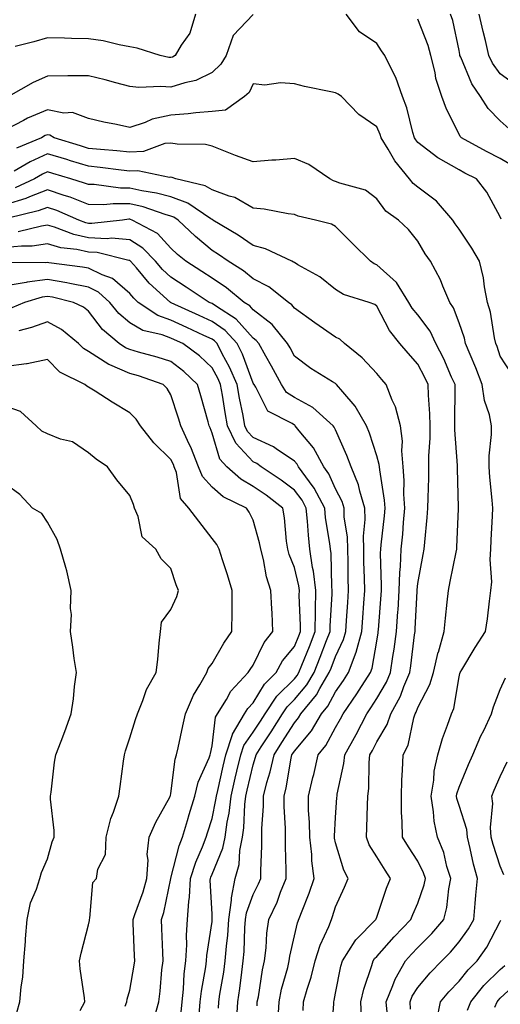
# Model space of a CAD drawing. Units: inches. Extents: x 1039763 to 1042403, y 7216058 to 7218698.
# Drawn here: x 1041471 to 1041588, y 7217631 to 7217871 of the extents above; entities that cross this region are included whole.
import ezdxf

# ---------------------------------------------------------------- set-up
doc = ezdxf.new("R2010")
doc.units = ezdxf.units.IN
doc.header["$MEASUREMENT"] = 0
doc.layers.add('Contour_10397216', color=7, linetype='Continuous', true_color=0x9b8810)

msp = doc.modelspace()

# ---------------------------------------------------------------- linework, layer by layer
at = {"layer": 'Contour_10397216'}
for points in [[(1041528.05, 7217871.88, 2999), (1041523.19, 7217866.78, 2999), (1041521.45, 7217861.92, 2999), (1041520.16, 7217859.81, 2999), (1041518.05, 7217857.82, 2999), (1041514.14, 7217855.83, 2999), (1041511.43, 7217855.3, 2999), (1041508.05, 7217854.19, 2999), (1041505.59, 7217854.38, 2999), (1041500.3, 7217854.17, 2999), (1041498.05, 7217854.4, 2999), (1041494.71, 7217855.26, 2999), (1041492.09, 7217855.96, 2999), (1041488.05, 7217857, 2999), (1041483.07, 7217856.94, 2999), (1041483.03, 7217856.94, 2999), (1041478.05, 7217856.86, 2999), (1041474.59, 7217855.38, 2999), (1041468.58, 7217851.92, 2999)], [(1041514.01, 7217871.92, 2998), (1041512.66, 7217867.31, 2998), (1041510.57, 7217864.44, 2998), (1041509.09, 7217861.92, 2998), (1041508.44, 7217861.53, 2998), (1041508.05, 7217861.39, 2998), (1041507.56, 7217861.43, 2998), (1041505.41, 7217861.92, 2998), (1041499.83, 7217863.7, 2998), (1041498.05, 7217864.05, 2998), (1041495.49, 7217864.48, 2998), (1041491.59, 7217865.46, 2998), (1041488.05, 7217865.94, 2998), (1041483.95, 7217866.02, 2998), (1041482.23, 7217866.1, 2998), (1041478.05, 7217866.18, 2998), (1041474.77, 7217865.2, 2998), (1041470.24, 7217864.11, 2998)], [(1041588.3, 7217822.17, 2999), (1041588.05, 7217822.74, 2999), (1041584.83, 7217828.7, 2999), (1041582.29, 7217831.92, 2999), (1041579.48, 7217833.35, 2999), (1041578.05, 7217834.11, 2999), (1041573.07, 7217836.94, 2999), (1041572.89, 7217837.08, 2999), (1041568.05, 7217840.75, 2999), (1041567.52, 7217841.39, 2999), (1041567.19, 7217841.92, 2999), (1041566.8, 7217843.17, 2999), (1041565.35, 7217849.22, 2999), (1041564.3, 7217851.92, 2999), (1041562.72, 7217856.59, 2999), (1041561.86, 7217858.11, 2999), (1041560.02, 7217861.92, 2999), (1041559.2, 7217863.07, 2999), (1041558.05, 7217864.79, 2999), (1041553.83, 7217867.7, 2999), (1041550.59, 7217871.92, 2999)], [(1041591.16, 7217835.03, 2998), (1041588.05, 7217836.84, 2998), (1041584.71, 7217838.58, 2998), (1041578.67, 7217841.92, 2998), (1041578.36, 7217842.23, 2998), (1041578.05, 7217842.8, 2998), (1041574.98, 7217848.85, 2998), (1041573.89, 7217851.92, 2998), (1041572.44, 7217856.31, 2998), (1041572.23, 7217857.74, 2998), (1041571.17, 7217861.92, 2998), (1041570.51, 7217864.38, 2998), (1041568.05, 7217870.73, 2998)], [(1041590.26, 7217844.13, 2997), (1041588.05, 7217846, 2997), (1041585.14, 7217849.01, 2997), (1041583.3, 7217851.92, 2997), (1041581.19, 7217855.06, 2997), (1041578.5, 7217861.47, 2997), (1041578.28, 7217861.92, 2997), (1041578.25, 7217862.12, 2997), (1041578.05, 7217863.11, 2997), (1041576.51, 7217870.38, 2997), (1041576, 7217871.92, 2997)], [(1041591.25, 7217855.12, 2996), (1041588.05, 7217857.47, 2996), (1041586.17, 7217860.05, 2996), (1041585.26, 7217861.92, 2996), (1041584.44, 7217865.53, 2996), (1041583.87, 7217867.74, 2996), (1041582.97, 7217871.92, 2996)], [(1041590.78, 7217784.65, 3000), (1041588.05, 7217788.87, 3000), (1041587.29, 7217791.16, 3000), (1041586.96, 7217791.92, 3000), (1041586.64, 7217793.33, 3000), (1041585.65, 7217799.52, 3000), (1041584.98, 7217801.92, 3000), (1041584.24, 7217805.73, 3000), (1041583.97, 7217807.84, 3000), (1041583.01, 7217811.92, 3000), (1041581.17, 7217815.05, 3000), (1041578.05, 7217819.71, 3000), (1041577.13, 7217821, 3000), (1041576.57, 7217821.92, 3000), (1041572.6, 7217826.47, 3000), (1041568.05, 7217829.89, 3000), (1041566.9, 7217830.77, 3000), (1041566, 7217831.92, 3000), (1041562.42, 7217836.3, 3000), (1041560.86, 7217839.11, 3000), (1041559.14, 7217841.92, 3000), (1041558.87, 7217842.74, 3000), (1041558.05, 7217844.56, 3000), (1041553.69, 7217847.56, 3000), (1041549.48, 7217851.92, 3000), (1041548.66, 7217852.53, 3000), (1041548.05, 7217852.8, 3000), (1041546.9, 7217853.07, 3000), (1041540.49, 7217854.36, 3000), (1041538.05, 7217855.03, 3000), (1041534.71, 7217855.26, 3000), (1041530.84, 7217854.71, 3000), (1041528.05, 7217855.01, 3000), (1041527.03, 7217852.94, 3000), (1041525.92, 7217851.92, 3000), (1041521.35, 7217848.62, 3000), (1041518.05, 7217848.33, 3000), (1041514.14, 7217848.01, 3000), (1041512.25, 7217847.72, 3000), (1041508.05, 7217847.45, 3000), (1041503.5, 7217846.47, 3000), (1041501.78, 7217845.65, 3000), (1041498.05, 7217844.42, 3000), (1041494.83, 7217845.14, 3000), (1041491.8, 7217845.67, 3000), (1041488.05, 7217846.63, 3000), (1041484.18, 7217848.05, 3000), (1041482.05, 7217847.92, 3000), (1041478.05, 7217848.68, 3000), (1041473.25, 7217846.72, 3000), (1041472.27, 7217846.14, 3000), (1041468.05, 7217843.91, 3000)], [(1041560.59, 7217629.38, 3001), (1041560.35, 7217631.92, 3001), (1041562, 7217635.87, 3001), (1041562.52, 7217637.45, 3001), (1041565.06, 7217641.92, 3001), (1041566.47, 7217643.5, 3001), (1041568.05, 7217645.14, 3001), (1041571.45, 7217648.52, 3001), (1041574.38, 7217651.92, 3001), (1041575.1, 7217654.87, 3001), (1041575.55, 7217659.42, 3001), (1041576.04, 7217661.92, 3001), (1041575.12, 7217664.85, 3001), (1041574.36, 7217668.23, 3001), (1041572.82, 7217671.92, 3001), (1041571.98, 7217675.85, 3001), (1041571.88, 7217678.09, 3001), (1041571.25, 7217681.92, 3001), (1041571.9, 7217685.77, 3001), (1041572, 7217687.97, 3001), (1041572.87, 7217691.92, 3001), (1041574.07, 7217695.9, 3001), (1041575.28, 7217699.15, 3001), (1041576.19, 7217701.92, 3001), (1041576.76, 7217703.21, 3001), (1041578.05, 7217710.92, 3001), (1041578.25, 7217711.72, 3001), (1041578.3, 7217711.92, 3001), (1041578.71, 7217712.58, 3001), (1041581.96, 7217718.01, 3001), (1041584.51, 7217721.92, 3001), (1041584.96, 7217725.01, 3001), (1041585.43, 7217729.3, 3001), (1041585.78, 7217731.92, 3001), (1041586, 7217733.97, 3001), (1041585.59, 7217739.46, 3001), (1041585.76, 7217741.92, 3001), (1041585.86, 7217744.11, 3001), (1041586.16, 7217750.03, 3001), (1041586.25, 7217751.92, 3001), (1041586.12, 7217753.85, 3001), (1041585.53, 7217759.4, 3001), (1041585.37, 7217761.92, 3001), (1041585.39, 7217764.58, 3001), (1041585.94, 7217769.81, 3001), (1041585.96, 7217771.92, 3001), (1041585.41, 7217774.56, 3001), (1041584.2, 7217778.07, 3001), (1041583.66, 7217781.92, 3001), (1041582.15, 7217786.02, 3001), (1041580.73, 7217789.24, 3001), (1041579.63, 7217791.92, 3001), (1041579.34, 7217793.21, 3001), (1041578.05, 7217796.94, 3001), (1041576.72, 7217800.59, 3001), (1041575.8, 7217801.92, 3001), (1041574.09, 7217805.88, 3001), (1041573.52, 7217807.39, 3001), (1041571.12, 7217811.92, 3001), (1041569.85, 7217813.72, 3001), (1041568.05, 7217816.8, 3001), (1041565.76, 7217819.63, 3001), (1041563.32, 7217821.92, 3001), (1041560.24, 7217824.11, 3001), (1041558.05, 7217827.1, 3001), (1041555.32, 7217829.19, 3001), (1041549.12, 7217830.85, 3001), (1041548.05, 7217831.3, 3001), (1041547.58, 7217831.45, 3001), (1041546.68, 7217831.92, 3001), (1041541.53, 7217835.4, 3001), (1041538.05, 7217836.88, 3001), (1041533.52, 7217836.45, 3001), (1041532.58, 7217836.45, 3001), (1041528.05, 7217836.1, 3001), (1041523.73, 7217837.6, 3001), (1041521.35, 7217838.62, 3001), (1041518.05, 7217839.91, 3001), (1041516.45, 7217840.32, 3001), (1041509.61, 7217840.36, 3001), (1041508.05, 7217840.63, 3001), (1041506.62, 7217840.49, 3001), (1041501.37, 7217838.6, 3001), (1041498.05, 7217838.42, 3001), (1041494.91, 7217838.78, 3001), (1041490.92, 7217839.05, 3001), (1041488.05, 7217839.34, 3001), (1041486.08, 7217839.95, 3001), (1041479.73, 7217841.92, 3001), (1041478.66, 7217842.53, 3001), (1041478.05, 7217842.64, 3001), (1041477.54, 7217842.43, 3001), (1041476.66, 7217841.92, 3001), (1041470.57, 7217839.4, 3001)], [(1041554.34, 7217628.21, 3002), (1041554.16, 7217631.92, 3002), (1041554.94, 7217635.03, 3002), (1041556.88, 7217640.75, 3002), (1041557.21, 7217641.92, 3002), (1041557.54, 7217642.43, 3002), (1041558.05, 7217642.96, 3002), (1041562.29, 7217647.68, 3002), (1041566.35, 7217651.92, 3002), (1041566.82, 7217653.15, 3002), (1041568.05, 7217655.92, 3002), (1041569.59, 7217660.38, 3002), (1041569.89, 7217661.92, 3002), (1041569.44, 7217663.31, 3002), (1041568.05, 7217666.14, 3002), (1041565.75, 7217669.62, 3002), (1041564.28, 7217671.92, 3002), (1041564.22, 7217675.75, 3002), (1041564.09, 7217677.96, 3002), (1041564.05, 7217681.92, 3002), (1041564.18, 7217685.79, 3002), (1041564.32, 7217688.19, 3002), (1041564.46, 7217691.92, 3002), (1041565.65, 7217694.32, 3002), (1041567.07, 7217700.94, 3002), (1041567.41, 7217701.92, 3002), (1041567.62, 7217702.35, 3002), (1041568.05, 7217703.48, 3002), (1041570.96, 7217709.01, 3002), (1041571.82, 7217711.92, 3002), (1041573.01, 7217716.88, 3002), (1041573.03, 7217716.94, 3002), (1041574.46, 7217721.92, 3002), (1041574.79, 7217725.18, 3002), (1041575.2, 7217729.07, 3002), (1041575.47, 7217731.92, 3002), (1041575.9, 7217734.07, 3002), (1041577.37, 7217741.24, 3002), (1041577.5, 7217741.92, 3002), (1041577.54, 7217742.43, 3002), (1041577.89, 7217751.76, 3002), (1041577.89, 7217752.08, 3002), (1041577.7, 7217761.57, 3002), (1041577.7, 7217762.27, 3002), (1041577.03, 7217770.9, 3002), (1041577.03, 7217771.92, 3002), (1041577, 7217772.97, 3002), (1041577.09, 7217780.96, 3002), (1041577.07, 7217781.92, 3002), (1041576.23, 7217783.74, 3002), (1041574.32, 7217788.19, 3002), (1041572.44, 7217791.92, 3002), (1041571.04, 7217794.91, 3002), (1041568.05, 7217798.91, 3002), (1041566.66, 7217800.53, 3002), (1041565.86, 7217801.92, 3002), (1041562.84, 7217806.71, 3002), (1041558.05, 7217811.04, 3002), (1041557.42, 7217811.3, 3002), (1041556.55, 7217811.92, 3002), (1041552.25, 7217816.12, 3002), (1041548.05, 7217820.38, 3002), (1041547.05, 7217820.92, 3002), (1041543.15, 7217821.92, 3002), (1041538.99, 7217822.86, 3002), (1041538.05, 7217823.27, 3002), (1041536.55, 7217823.42, 3002), (1041530.73, 7217824.6, 3002), (1041528.05, 7217824.81, 3002), (1041523.56, 7217827.43, 3002), (1041522.25, 7217827.72, 3002), (1041518.05, 7217829.26, 3002), (1041516.37, 7217830.24, 3002), (1041509.22, 7217831.92, 3002), (1041508.4, 7217832.27, 3002), (1041508.05, 7217832.33, 3002), (1041507.68, 7217832.29, 3002), (1041500.02, 7217833.89, 3002), (1041498.05, 7217833.78, 3002), (1041495.96, 7217834.01, 3002), (1041490.86, 7217834.73, 3002), (1041488.05, 7217835.03, 3002), (1041483.64, 7217836.33, 3002), (1041482.74, 7217836.61, 3002), (1041478.05, 7217838.03, 3002), (1041473.87, 7217836.1, 3002), (1041469.96, 7217833.83, 3002)], [(1041547, 7217622.97, 3003), (1041547.6, 7217631.47, 3003), (1041547.62, 7217631.92, 3003), (1041547.72, 7217632.25, 3003), (1041548.05, 7217634.01, 3003), (1041549.36, 7217640.61, 3003), (1041549.73, 7217641.92, 3003), (1041552.85, 7217646.72, 3003), (1041552.99, 7217646.98, 3003), (1041557.82, 7217651.92, 3003), (1041557.89, 7217652.08, 3003), (1041558.05, 7217652.47, 3003), (1041560.41, 7217659.56, 3003), (1041561.39, 7217661.92, 3003), (1041560.08, 7217663.95, 3003), (1041558.05, 7217667.15, 3003), (1041556.23, 7217670.1, 3003), (1041555.53, 7217671.92, 3003), (1041555.65, 7217674.32, 3003), (1041555.82, 7217679.69, 3003), (1041555.92, 7217681.92, 3003), (1041556.17, 7217683.8, 3003), (1041556.23, 7217690.1, 3003), (1041556.41, 7217691.92, 3003), (1041557, 7217692.97, 3003), (1041558.05, 7217695.08, 3003), (1041560.61, 7217699.36, 3003), (1041561.49, 7217701.92, 3003), (1041563.79, 7217706.18, 3003), (1041564.65, 7217708.52, 3003), (1041566.12, 7217711.92, 3003), (1041566.37, 7217713.6, 3003), (1041567.25, 7217721.12, 3003), (1041567.37, 7217721.92, 3003), (1041567.41, 7217722.56, 3003), (1041567.87, 7217731.74, 3003), (1041567.87, 7217731.92, 3003), (1041567.89, 7217732.08, 3003), (1041568.05, 7217733.56, 3003), (1041569.36, 7217740.61, 3003), (1041569.61, 7217741.92, 3003), (1041569.75, 7217743.62, 3003), (1041570.34, 7217749.63, 3003), (1041570.49, 7217751.92, 3003), (1041570.51, 7217754.38, 3003), (1041570.69, 7217759.28, 3003), (1041570.71, 7217761.92, 3003), (1041570.71, 7217764.58, 3003), (1041571.02, 7217768.95, 3003), (1041571.02, 7217771.92, 3003), (1041570.92, 7217774.79, 3003), (1041570.61, 7217779.36, 3003), (1041570.53, 7217781.92, 3003), (1041569.75, 7217783.62, 3003), (1041568.05, 7217786.88, 3003), (1041565.67, 7217789.54, 3003), (1041563.69, 7217791.92, 3003), (1041561.17, 7217795.05, 3003), (1041558.05, 7217801, 3003), (1041557.56, 7217801.43, 3003), (1041556.21, 7217801.92, 3003), (1041549.98, 7217803.85, 3003), (1041548.05, 7217805.06, 3003), (1041544.22, 7217808.09, 3003), (1041538.91, 7217811.06, 3003), (1041538.05, 7217811.59, 3003), (1041537.85, 7217811.72, 3003), (1041537.42, 7217811.92, 3003), (1041531.04, 7217814.91, 3003), (1041528.05, 7217815.71, 3003), (1041524.38, 7217818.25, 3003), (1041518.26, 7217821.92, 3003), (1041518.15, 7217822.02, 3003), (1041518.05, 7217822.04, 3003), (1041517.76, 7217822.21, 3003), (1041512.13, 7217826, 3003), (1041508.05, 7217827.53, 3003), (1041504.59, 7217828.46, 3003), (1041500.98, 7217828.99, 3003), (1041498.05, 7217829.65, 3003), (1041495.8, 7217829.67, 3003), (1041489.44, 7217830.53, 3003), (1041488.05, 7217830.53, 3003), (1041487.05, 7217830.92, 3003), (1041483.77, 7217831.92, 3003), (1041479.34, 7217833.21, 3003), (1041478.05, 7217833.6, 3003), (1041476.9, 7217833.07, 3003), (1041474.92, 7217831.92, 3003), (1041470.22, 7217829.75, 3003)], [(1041540.18, 7217629.79, 3004), (1041540.24, 7217631.92, 3004), (1041541.12, 7217634.99, 3004), (1041542.09, 7217637.88, 3004), (1041543.11, 7217641.92, 3004), (1041544.3, 7217645.67, 3004), (1041546.39, 7217650.26, 3004), (1041547.03, 7217651.92, 3004), (1041547.31, 7217652.66, 3004), (1041548.05, 7217655.01, 3004), (1041550.2, 7217659.77, 3004), (1041551.12, 7217661.92, 3004), (1041550.04, 7217663.91, 3004), (1041548.05, 7217670.53, 3004), (1041547.8, 7217671.67, 3004), (1041547.78, 7217671.92, 3004), (1041547.78, 7217672.19, 3004), (1041548.05, 7217676.72, 3004), (1041548.4, 7217681.57, 3004), (1041548.42, 7217681.92, 3004), (1041548.48, 7217682.35, 3004), (1041550.1, 7217689.87, 3004), (1041550.32, 7217691.92, 3004), (1041553.05, 7217696.92, 3004), (1041555.63, 7217701.92, 3004), (1041556.62, 7217703.35, 3004), (1041558.05, 7217705.63, 3004), (1041560.39, 7217709.58, 3004), (1041561.41, 7217711.92, 3004), (1041562, 7217715.87, 3004), (1041562.31, 7217717.66, 3004), (1041562.89, 7217721.92, 3004), (1041563.21, 7217726.76, 3004), (1041563.23, 7217727.1, 3004), (1041563.54, 7217731.92, 3004), (1041563.69, 7217736.28, 3004), (1041563.85, 7217737.72, 3004), (1041564.03, 7217741.92, 3004), (1041564.38, 7217745.59, 3004), (1041564.55, 7217748.42, 3004), (1041564.87, 7217751.92, 3004), (1041564.65, 7217755.32, 3004), (1041564.73, 7217758.6, 3004), (1041564.48, 7217761.92, 3004), (1041564.12, 7217765.85, 3004), (1041564.3, 7217768.17, 3004), (1041563.81, 7217771.92, 3004), (1041562.64, 7217776.51, 3004), (1041561.8, 7217778.17, 3004), (1041560.35, 7217781.92, 3004), (1041559.26, 7217783.13, 3004), (1041558.05, 7217784.63, 3004), (1041554.53, 7217788.4, 3004), (1041550.24, 7217791.92, 3004), (1041549.07, 7217792.94, 3004), (1041548.05, 7217793.46, 3004), (1041543.05, 7217796.92, 3004), (1041543.01, 7217796.96, 3004), (1041538.05, 7217800.53, 3004), (1041537.44, 7217801.31, 3004), (1041536.62, 7217801.92, 3004), (1041531.82, 7217805.69, 3004), (1041528.05, 7217807.66, 3004), (1041525.71, 7217809.58, 3004), (1041521.94, 7217811.92, 3004), (1041519.65, 7217813.52, 3004), (1041518.05, 7217814.52, 3004), (1041514.03, 7217817.9, 3004), (1041509.81, 7217821.92, 3004), (1041508.75, 7217822.62, 3004), (1041508.05, 7217822.9, 3004), (1041506.7, 7217823.27, 3004), (1041501.29, 7217825.16, 3004), (1041498.05, 7217825.88, 3004), (1041494.07, 7217825.9, 3004), (1041491.78, 7217825.65, 3004), (1041488.05, 7217825.69, 3004), (1041483.58, 7217827.45, 3004), (1041482.09, 7217827.88, 3004), (1041478.05, 7217829.26, 3004), (1041473.69, 7217827.56, 3004), (1041472.82, 7217827.15, 3004), (1041468.05, 7217825.67, 3004)], [(1041534.12, 7217627.99, 3005), (1041534.34, 7217631.92, 3005), (1041534.94, 7217635.03, 3005), (1041536.43, 7217640.3, 3005), (1041536.8, 7217641.92, 3005), (1041536.94, 7217643.03, 3005), (1041538.05, 7217647.97, 3005), (1041538.83, 7217651.14, 3005), (1041539.77, 7217653.64, 3005), (1041541.66, 7217658.31, 3005), (1041542.89, 7217661.92, 3005), (1041542.31, 7217666.18, 3005), (1041542.27, 7217667.7, 3005), (1041541.78, 7217671.92, 3005), (1041541.74, 7217675.61, 3005), (1041541.51, 7217678.46, 3005), (1041541.47, 7217681.92, 3005), (1041542.54, 7217686.41, 3005), (1041542.76, 7217687.21, 3005), (1041543.85, 7217691.92, 3005), (1041545.73, 7217694.24, 3005), (1041548.05, 7217698.56, 3005), (1041549.26, 7217700.71, 3005), (1041549.87, 7217701.92, 3005), (1041553.23, 7217706.74, 3005), (1041553.77, 7217707.64, 3005), (1041556.53, 7217711.92, 3005), (1041556.94, 7217713.03, 3005), (1041558.05, 7217719.6, 3005), (1041558.38, 7217721.59, 3005), (1041558.44, 7217721.92, 3005), (1041558.46, 7217722.33, 3005), (1041559.12, 7217730.85, 3005), (1041559.18, 7217731.92, 3005), (1041559.22, 7217733.09, 3005), (1041558.99, 7217740.98, 3005), (1041559.03, 7217741.92, 3005), (1041559.12, 7217742.99, 3005), (1041559.94, 7217750.03, 3005), (1041560.1, 7217751.92, 3005), (1041559.98, 7217753.85, 3005), (1041558.77, 7217761.2, 3005), (1041558.71, 7217761.92, 3005), (1041558.66, 7217762.53, 3005), (1041558.05, 7217764.62, 3005), (1041556.29, 7217770.16, 3005), (1041555.57, 7217771.92, 3005), (1041552.85, 7217776.72, 3005), (1041549.83, 7217780.14, 3005), (1041548.32, 7217781.92, 3005), (1041548.19, 7217782.06, 3005), (1041548.05, 7217782.17, 3005), (1041547.35, 7217782.62, 3005), (1041542.01, 7217785.88, 3005), (1041538.05, 7217788.81, 3005), (1041537, 7217790.87, 3005), (1041536.39, 7217791.92, 3005), (1041532.64, 7217796.51, 3005), (1041528.05, 7217800.12, 3005), (1041527.19, 7217801.06, 3005), (1041525.84, 7217801.92, 3005), (1041521.59, 7217805.46, 3005), (1041518.05, 7217807.78, 3005), (1041515.55, 7217809.42, 3005), (1041511.66, 7217811.92, 3005), (1041509.67, 7217813.54, 3005), (1041508.05, 7217815.1, 3005), (1041504.79, 7217818.66, 3005), (1041498.64, 7217821.92, 3005), (1041498.21, 7217822.08, 3005), (1041498.05, 7217822.1, 3005), (1041497.85, 7217822.12, 3005), (1041496.27, 7217821.92, 3005), (1041488.89, 7217821.08, 3005), (1041488.05, 7217821.12, 3005), (1041487.41, 7217821.28, 3005), (1041485.67, 7217821.92, 3005), (1041480.35, 7217824.22, 3005), (1041478.05, 7217825.01, 3005), (1041475.82, 7217824.15, 3005), (1041468.54, 7217822.41, 3005)], [(1041529.01, 7217630.96, 3006), (1041529.05, 7217631.92, 3006), (1041529.3, 7217633.17, 3006), (1041530.28, 7217639.69, 3006), (1041530.78, 7217641.92, 3006), (1041531.17, 7217645.05, 3006), (1041531.37, 7217648.6, 3006), (1041531.88, 7217651.92, 3006), (1041533.83, 7217656.14, 3006), (1041534.69, 7217658.56, 3006), (1041536.02, 7217661.92, 3006), (1041536.04, 7217663.93, 3006), (1041535.88, 7217669.75, 3006), (1041535.9, 7217671.92, 3006), (1041535.9, 7217674.07, 3006), (1041535.53, 7217679.4, 3006), (1041535.53, 7217681.92, 3006), (1041536.04, 7217683.93, 3006), (1041537.29, 7217691.16, 3006), (1041537.46, 7217691.92, 3006), (1041537.7, 7217692.27, 3006), (1041538.05, 7217692.86, 3006), (1041542.17, 7217697.8, 3006), (1041544.63, 7217701.92, 3006), (1041546.17, 7217703.8, 3006), (1041548.05, 7217707.29, 3006), (1041549.96, 7217710.01, 3006), (1041551.19, 7217711.92, 3006), (1041553.07, 7217716.9, 3006), (1041553.07, 7217716.94, 3006), (1041554.46, 7217721.92, 3006), (1041554.69, 7217725.28, 3006), (1041554.92, 7217728.8, 3006), (1041555.14, 7217731.92, 3006), (1041555.08, 7217734.89, 3006), (1041554.96, 7217738.83, 3006), (1041554.91, 7217741.92, 3006), (1041554.85, 7217745.12, 3006), (1041555.26, 7217749.13, 3006), (1041555.18, 7217751.92, 3006), (1041553.95, 7217756.02, 3006), (1041553.66, 7217757.53, 3006), (1041551.82, 7217761.92, 3006), (1041550.82, 7217764.69, 3006), (1041548.05, 7217770.9, 3006), (1041547.74, 7217771.61, 3006), (1041547.48, 7217771.92, 3006), (1041542.52, 7217776.39, 3006), (1041538.05, 7217778.78, 3006), (1041536.16, 7217780.03, 3006), (1041534.91, 7217781.92, 3006), (1041532.52, 7217786.39, 3006), (1041531.1, 7217788.87, 3006), (1041529.38, 7217791.92, 3006), (1041528.79, 7217792.66, 3006), (1041528.05, 7217793.23, 3006), (1041523.95, 7217797.82, 3006), (1041519.1, 7217800.87, 3006), (1041518.05, 7217801.61, 3006), (1041517.84, 7217801.71, 3006), (1041517.37, 7217801.92, 3006), (1041511.76, 7217805.63, 3006), (1041508.05, 7217808.03, 3006), (1041506.02, 7217809.89, 3006), (1041504.28, 7217811.92, 3006), (1041501.25, 7217815.12, 3006), (1041498.05, 7217817.13, 3006), (1041493.62, 7217817.49, 3006), (1041492.6, 7217817.37, 3006), (1041488.05, 7217817.62, 3006), (1041484.51, 7217818.38, 3006), (1041479.79, 7217820.18, 3006), (1041478.05, 7217820.67, 3006), (1041476.6, 7217820.47, 3006), (1041470.92, 7217819.05, 3006)], [(1041524.09, 7217627.96, 3007), (1041524.3, 7217631.92, 3007), (1041524.79, 7217635.18, 3007), (1041525.26, 7217639.13, 3007), (1041525.65, 7217641.92, 3007), (1041525.82, 7217644.15, 3007), (1041526.04, 7217649.91, 3007), (1041526.17, 7217651.92, 3007), (1041526.41, 7217653.56, 3007), (1041528.05, 7217658.03, 3007), (1041529.34, 7217660.63, 3007), (1041529.87, 7217661.92, 3007), (1041529.87, 7217663.74, 3007), (1041530.16, 7217669.81, 3007), (1041530.18, 7217671.92, 3007), (1041530.18, 7217674.05, 3007), (1041530.53, 7217679.44, 3007), (1041530.53, 7217681.92, 3007), (1041531.39, 7217685.26, 3007), (1041532.17, 7217687.8, 3007), (1041533.11, 7217691.92, 3007), (1041535.04, 7217694.93, 3007), (1041538.05, 7217699.71, 3007), (1041539.05, 7217700.92, 3007), (1041539.65, 7217701.92, 3007), (1041543.4, 7217706.57, 3007), (1041544.24, 7217708.11, 3007), (1041546.53, 7217711.92, 3007), (1041546.96, 7217713.01, 3007), (1041548.05, 7217715.88, 3007), (1041549.98, 7217719.99, 3007), (1041550.53, 7217721.92, 3007), (1041550.71, 7217724.58, 3007), (1041551, 7217728.97, 3007), (1041551.19, 7217731.92, 3007), (1041551.14, 7217735.01, 3007), (1041551.08, 7217738.89, 3007), (1041551.02, 7217741.92, 3007), (1041550.94, 7217744.81, 3007), (1041550.18, 7217749.79, 3007), (1041550.12, 7217751.92, 3007), (1041549.65, 7217753.52, 3007), (1041548.05, 7217756.61, 3007), (1041546.39, 7217760.26, 3007), (1041545.2, 7217761.92, 3007), (1041542.72, 7217766.59, 3007), (1041539.24, 7217770.73, 3007), (1041538.28, 7217771.92, 3007), (1041538.17, 7217772.04, 3007), (1041538.05, 7217772.1, 3007), (1041537.52, 7217772.45, 3007), (1041531.57, 7217775.44, 3007), (1041528.66, 7217781.31, 3007), (1041528.25, 7217781.92, 3007), (1041528.19, 7217782.06, 3007), (1041528.05, 7217782.29, 3007), (1041525.45, 7217789.32, 3007), (1041524.12, 7217791.92, 3007), (1041521.21, 7217795.08, 3007), (1041518.05, 7217797.29, 3007), (1041514.89, 7217798.76, 3007), (1041508.13, 7217801.84, 3007), (1041508.05, 7217801.88, 3007), (1041508.01, 7217801.88, 3007), (1041507.97, 7217801.92, 3007), (1041502.74, 7217806.61, 3007), (1041499.69, 7217810.28, 3007), (1041498.28, 7217811.92, 3007), (1041498.17, 7217812.04, 3007), (1041498.05, 7217812.12, 3007), (1041497.84, 7217812.13, 3007), (1041490.14, 7217814.01, 3007), (1041488.05, 7217814.13, 3007), (1041485.24, 7217814.73, 3007), (1041481.31, 7217815.18, 3007), (1041478.05, 7217816.12, 3007), (1041474.38, 7217815.59, 3007), (1041471.74, 7217815.61, 3007), (1041468.05, 7217815.22, 3007)], [(1041519.59, 7217630.38, 3008), (1041519.67, 7217631.92, 3008), (1041519.94, 7217633.81, 3008), (1041520.88, 7217639.09, 3008), (1041521.27, 7217641.92, 3008), (1041521.55, 7217645.42, 3008), (1041521.86, 7217648.11, 3008), (1041522.13, 7217651.92, 3008), (1041522.78, 7217656.65, 3008), (1041522.74, 7217657.23, 3008), (1041523.69, 7217661.92, 3008), (1041524.65, 7217665.32, 3008), (1041524.79, 7217668.66, 3008), (1041525.41, 7217671.92, 3008), (1041525.75, 7217674.22, 3008), (1041526.02, 7217679.89, 3008), (1041526.25, 7217681.92, 3008), (1041526.6, 7217683.37, 3008), (1041528.05, 7217689.52, 3008), (1041528.62, 7217691.35, 3008), (1041528.75, 7217691.92, 3008), (1041530.02, 7217693.89, 3008), (1041532.42, 7217697.55, 3008), (1041535.18, 7217701.92, 3008), (1041536.33, 7217703.64, 3008), (1041538.05, 7217705.36, 3008), (1041541.04, 7217708.93, 3008), (1041542.84, 7217711.92, 3008), (1041544.32, 7217715.65, 3008), (1041545.86, 7217719.73, 3008), (1041546.72, 7217721.92, 3008), (1041546.72, 7217723.25, 3008), (1041547.23, 7217731.1, 3008), (1041547.25, 7217731.92, 3008), (1041547.13, 7217732.84, 3008), (1041547, 7217740.87, 3008), (1041546.84, 7217741.92, 3008), (1041546.68, 7217743.29, 3008), (1041545.65, 7217749.52, 3008), (1041545.41, 7217751.92, 3008), (1041542.87, 7217756.74, 3008), (1041541.7, 7217758.27, 3008), (1041539.05, 7217761.92, 3008), (1041538.69, 7217762.56, 3008), (1041538.05, 7217763.35, 3008), (1041533.62, 7217766.35, 3008), (1041532.97, 7217766.84, 3008), (1041528.05, 7217769.09, 3008), (1041526.68, 7217770.55, 3008), (1041526.04, 7217771.92, 3008), (1041525.59, 7217774.38, 3008), (1041524.73, 7217778.6, 3008), (1041524.14, 7217781.92, 3008), (1041522.33, 7217786.2, 3008), (1041520.53, 7217789.44, 3008), (1041519.26, 7217791.92, 3008), (1041518.67, 7217792.55, 3008), (1041518.05, 7217792.99, 3008), (1041516.08, 7217793.89, 3008), (1041511.92, 7217795.79, 3008), (1041508.05, 7217797.56, 3008), (1041504.87, 7217798.74, 3008), (1041500.14, 7217801.92, 3008), (1041499.05, 7217802.92, 3008), (1041498.05, 7217804.11, 3008), (1041493.85, 7217807.72, 3008), (1041491.39, 7217808.58, 3008), (1041488.05, 7217810.22, 3008), (1041486.62, 7217810.49, 3008), (1041478.44, 7217811.53, 3008), (1041478.05, 7217811.59, 3008), (1041477.68, 7217811.55, 3008), (1041468.36, 7217811.61, 3008)], [(1041514.89, 7217628.76, 3009), (1041515.18, 7217631.92, 3009), (1041515.45, 7217634.52, 3009), (1041516.55, 7217640.42, 3009), (1041516.72, 7217641.92, 3009), (1041516.8, 7217643.17, 3009), (1041518.05, 7217651.45, 3009), (1041518.09, 7217651.88, 3009), (1041518.11, 7217651.92, 3009), (1041518.11, 7217651.98, 3009), (1041518.05, 7217653.23, 3009), (1041517.62, 7217661.49, 3009), (1041517.64, 7217661.92, 3009), (1041517.74, 7217662.23, 3009), (1041518.05, 7217662.92, 3009), (1041520.71, 7217669.26, 3009), (1041521.21, 7217671.92, 3009), (1041521.74, 7217675.61, 3009), (1041522.19, 7217677.78, 3009), (1041522.68, 7217681.92, 3009), (1041523.69, 7217686.28, 3009), (1041524.1, 7217687.97, 3009), (1041525.02, 7217691.92, 3009), (1041525.76, 7217694.21, 3009), (1041528.05, 7217697.45, 3009), (1041529.83, 7217700.14, 3009), (1041530.94, 7217701.92, 3009), (1041533.79, 7217706.18, 3009), (1041538.05, 7217710.44, 3009), (1041538.73, 7217711.24, 3009), (1041539.12, 7217711.92, 3009), (1041539.85, 7217713.72, 3009), (1041541.7, 7217718.27, 3009), (1041543.11, 7217721.92, 3009), (1041543.17, 7217726.8, 3009), (1041543.19, 7217727.06, 3009), (1041543.25, 7217731.92, 3009), (1041542.7, 7217736.57, 3009), (1041542.48, 7217737.49, 3009), (1041541.84, 7217741.92, 3009), (1041541.45, 7217745.32, 3009), (1041541.27, 7217748.7, 3009), (1041540.94, 7217751.92, 3009), (1041539.94, 7217753.81, 3009), (1041538.05, 7217756.3, 3009), (1041534.87, 7217758.74, 3009), (1041530.02, 7217761.92, 3009), (1041528.89, 7217762.76, 3009), (1041528.05, 7217763.13, 3009), (1041523.81, 7217767.68, 3009), (1041521.84, 7217771.92, 3009), (1041521.25, 7217775.12, 3009), (1041520.57, 7217779.4, 3009), (1041520.12, 7217781.92, 3009), (1041519.5, 7217783.37, 3009), (1041518.05, 7217785.98, 3009), (1041515.02, 7217788.89, 3009), (1041510.94, 7217791.92, 3009), (1041508.95, 7217792.82, 3009), (1041508.05, 7217793.25, 3009), (1041505.96, 7217794.01, 3009), (1041501.21, 7217795.08, 3009), (1041498.05, 7217796.94, 3009), (1041495.37, 7217799.24, 3009), (1041493.25, 7217801.92, 3009), (1041490.51, 7217804.38, 3009), (1041488.05, 7217805.59, 3009), (1041483.48, 7217806.49, 3009), (1041482.8, 7217806.67, 3009), (1041478.05, 7217807.49, 3009), (1041473.13, 7217806.84, 3009), (1041472.91, 7217806.78, 3009), (1041468.05, 7217805.92, 3009)], [(1041510.55, 7217629.42, 3010), (1041510.76, 7217631.92, 3010), (1041511.1, 7217634.97, 3010), (1041511.27, 7217638.7, 3010), (1041511.68, 7217641.92, 3010), (1041511.9, 7217645.77, 3010), (1041511.84, 7217648.13, 3010), (1041512.11, 7217651.92, 3010), (1041512.41, 7217656.28, 3010), (1041512.6, 7217657.37, 3010), (1041512.85, 7217661.92, 3010), (1041514.1, 7217665.87, 3010), (1041515.76, 7217669.63, 3010), (1041516.64, 7217671.92, 3010), (1041516.98, 7217672.99, 3010), (1041518.05, 7217676.45, 3010), (1041518.99, 7217680.98, 3010), (1041519.1, 7217681.92, 3010), (1041519.42, 7217683.29, 3010), (1041520.78, 7217689.19, 3010), (1041521.43, 7217691.92, 3010), (1041523.03, 7217696.9, 3010), (1041523.03, 7217696.94, 3010), (1041525.96, 7217701.92, 3010), (1041526.76, 7217703.21, 3010), (1041528.05, 7217704.58, 3010), (1041530.82, 7217709.15, 3010), (1041533.6, 7217711.92, 3010), (1041535.2, 7217714.77, 3010), (1041538.05, 7217718.25, 3010), (1041539.1, 7217720.87, 3010), (1041539.51, 7217721.92, 3010), (1041539.53, 7217723.4, 3010), (1041539.24, 7217730.73, 3010), (1041539.26, 7217731.92, 3010), (1041539.12, 7217732.99, 3010), (1041538.05, 7217737.45, 3010), (1041536.78, 7217740.65, 3010), (1041536.43, 7217741.92, 3010), (1041536.12, 7217743.85, 3010), (1041535.69, 7217749.56, 3010), (1041535.22, 7217751.92, 3010), (1041531.19, 7217755.06, 3010), (1041528.05, 7217757.19, 3010), (1041525.04, 7217758.91, 3010), (1041521.64, 7217761.92, 3010), (1041519.94, 7217763.81, 3010), (1041518.05, 7217770.1, 3010), (1041517.58, 7217771.45, 3010), (1041517.37, 7217771.92, 3010), (1041517.07, 7217772.9, 3010), (1041515.34, 7217779.21, 3010), (1041514.51, 7217781.92, 3010), (1041511.23, 7217785.1, 3010), (1041508.05, 7217787.55, 3010), (1041504.73, 7217788.6, 3010), (1041500.18, 7217789.79, 3010), (1041498.05, 7217790.42, 3010), (1041497, 7217790.87, 3010), (1041495.49, 7217791.92, 3010), (1041491.45, 7217795.32, 3010), (1041488.05, 7217799.79, 3010), (1041486.86, 7217800.73, 3010), (1041484.36, 7217801.92, 3010), (1041479.3, 7217803.17, 3010), (1041478.05, 7217803.38, 3010), (1041476.76, 7217803.21, 3010), (1041472.52, 7217801.92, 3010), (1041469.4, 7217800.57, 3010)], [(1041504.03, 7217627.9, 3011), (1041505.12, 7217631.92, 3011), (1041505.47, 7217634.5, 3011), (1041505.86, 7217639.73, 3011), (1041506.14, 7217641.92, 3011), (1041506.06, 7217643.91, 3011), (1041505.88, 7217649.75, 3011), (1041505.8, 7217651.92, 3011), (1041506.35, 7217653.62, 3011), (1041508.03, 7217661.9, 3011), (1041508.05, 7217661.92, 3011), (1041508.05, 7217661.96, 3011), (1041510.1, 7217669.87, 3011), (1041510.9, 7217671.92, 3011), (1041512.09, 7217675.96, 3011), (1041512.52, 7217677.45, 3011), (1041513.87, 7217681.92, 3011), (1041514.69, 7217685.28, 3011), (1041517.35, 7217691.22, 3011), (1041517.58, 7217691.92, 3011), (1041517.66, 7217692.31, 3011), (1041518.05, 7217694.13, 3011), (1041518.89, 7217701.08, 3011), (1041519.4, 7217701.92, 3011), (1041521.53, 7217705.4, 3011), (1041522.58, 7217707.39, 3011), (1041526.84, 7217711.92, 3011), (1041527.29, 7217712.68, 3011), (1041528.05, 7217713.74, 3011), (1041530.75, 7217719.22, 3011), (1041532.85, 7217721.92, 3011), (1041532.62, 7217726.49, 3011), (1041532.6, 7217727.37, 3011), (1041532.37, 7217731.92, 3011), (1041531.31, 7217735.18, 3011), (1041530.51, 7217739.46, 3011), (1041529.87, 7217741.92, 3011), (1041529.61, 7217743.48, 3011), (1041528.05, 7217749.01, 3011), (1041527.07, 7217750.94, 3011), (1041526.39, 7217751.92, 3011), (1041520.78, 7217754.65, 3011), (1041518.05, 7217757, 3011), (1041515.71, 7217759.58, 3011), (1041514.79, 7217761.92, 3011), (1041512.87, 7217766.74, 3011), (1041512.5, 7217767.47, 3011), (1041510.43, 7217771.92, 3011), (1041509.89, 7217773.76, 3011), (1041508.05, 7217779.48, 3011), (1041507.11, 7217780.98, 3011), (1041506.16, 7217781.92, 3011), (1041500.16, 7217784.03, 3011), (1041498.05, 7217784.63, 3011), (1041493.23, 7217786.74, 3011), (1041492.97, 7217786.84, 3011), (1041488.05, 7217789.95, 3011), (1041486.82, 7217790.69, 3011), (1041485.59, 7217791.92, 3011), (1041481.45, 7217795.32, 3011), (1041478.05, 7217797.21, 3011), (1041474.2, 7217795.77, 3011), (1041471.12, 7217794.99, 3011)], [(1041496.98, 7217630.85, 3012), (1041497.35, 7217631.92, 3012), (1041497.41, 7217632.56, 3012), (1041498.05, 7217634.79, 3012), (1041499.14, 7217640.83, 3012), (1041499.28, 7217641.92, 3012), (1041499.24, 7217643.11, 3012), (1041498.93, 7217651.04, 3012), (1041498.89, 7217651.92, 3012), (1041499.3, 7217653.17, 3012), (1041501.35, 7217658.62, 3012), (1041502.23, 7217661.92, 3012), (1041502.52, 7217666.39, 3012), (1041502.27, 7217667.7, 3012), (1041502.76, 7217671.92, 3012), (1041504.4, 7217675.57, 3012), (1041507.76, 7217681.63, 3012), (1041507.91, 7217681.92, 3012), (1041507.93, 7217682.04, 3012), (1041508.05, 7217682.58, 3012), (1041509.09, 7217690.88, 3012), (1041509.44, 7217691.92, 3012), (1041509.81, 7217693.68, 3012), (1041510.96, 7217699.01, 3012), (1041511.57, 7217701.92, 3012), (1041513.52, 7217706.45, 3012), (1041515.1, 7217708.97, 3012), (1041516.76, 7217711.92, 3012), (1041517.07, 7217712.9, 3012), (1041518.05, 7217714.13, 3012), (1041520.92, 7217719.05, 3012), (1041522.89, 7217721.92, 3012), (1041522.91, 7217726.78, 3012), (1041522.93, 7217727.04, 3012), (1041522.95, 7217731.92, 3012), (1041521.82, 7217735.69, 3012), (1041520.61, 7217739.36, 3012), (1041519.81, 7217741.92, 3012), (1041519.18, 7217743.05, 3012), (1041518.05, 7217744.56, 3012), (1041514.83, 7217748.7, 3012), (1041512.39, 7217751.92, 3012), (1041510.37, 7217754.24, 3012), (1041509.44, 7217760.53, 3012), (1041508.89, 7217761.92, 3012), (1041508.66, 7217762.53, 3012), (1041508.05, 7217763.72, 3012), (1041503.89, 7217767.76, 3012), (1041500.71, 7217771.92, 3012), (1041499.63, 7217773.5, 3012), (1041498.05, 7217775.03, 3012), (1041493.75, 7217777.62, 3012), (1041489.67, 7217780.3, 3012), (1041488.05, 7217781.33, 3012), (1041487.64, 7217781.51, 3012), (1041487.17, 7217781.92, 3012), (1041481.1, 7217784.97, 3012), (1041478.05, 7217788.03, 3012), (1041473.13, 7217787, 3012), (1041473.01, 7217786.96, 3012), (1041468.05, 7217786.31, 3012)], [(1041485.98, 7217629.85, 3013), (1041487.15, 7217631.92, 3013), (1041487.05, 7217632.92, 3013), (1041486.04, 7217639.91, 3013), (1041485.86, 7217641.92, 3013), (1041486.25, 7217643.72, 3013), (1041488.05, 7217650.65, 3013), (1041488.26, 7217651.71, 3013), (1041488.26, 7217651.92, 3013), (1041488.4, 7217652.27, 3013), (1041489.07, 7217660.9, 3013), (1041490.02, 7217661.92, 3013), (1041490.28, 7217664.15, 3013), (1041492.21, 7217667.76, 3013), (1041492.37, 7217671.92, 3013), (1041493.48, 7217676.49, 3013), (1041494.14, 7217678.01, 3013), (1041495.43, 7217681.92, 3013), (1041495.75, 7217684.22, 3013), (1041496.57, 7217690.44, 3013), (1041496.76, 7217691.92, 3013), (1041497.03, 7217692.94, 3013), (1041498.05, 7217696.06, 3013), (1041499.44, 7217700.53, 3013), (1041499.92, 7217701.92, 3013), (1041501.25, 7217705.12, 3013), (1041502.13, 7217707.84, 3013), (1041504.48, 7217711.92, 3013), (1041504.85, 7217715.12, 3013), (1041505.18, 7217719.05, 3013), (1041505.49, 7217721.92, 3013), (1041505.78, 7217724.19, 3013), (1041508.05, 7217727.27, 3013), (1041509.53, 7217730.44, 3013), (1041509.87, 7217731.92, 3013), (1041509.36, 7217733.23, 3013), (1041508.05, 7217737.23, 3013), (1041505.71, 7217739.58, 3013), (1041504.4, 7217741.92, 3013), (1041501.04, 7217744.91, 3013), (1041500.12, 7217749.85, 3013), (1041499.22, 7217751.92, 3013), (1041498.95, 7217752.82, 3013), (1041498.05, 7217755.01, 3013), (1041494.89, 7217758.76, 3013), (1041492.64, 7217761.92, 3013), (1041489.94, 7217763.81, 3013), (1041488.05, 7217765.38, 3013), (1041484.14, 7217768.01, 3013), (1041481.27, 7217768.7, 3013), (1041478.05, 7217769.97, 3013), (1041476.72, 7217770.59, 3013), (1041475.3, 7217771.92, 3013), (1041471.49, 7217775.36, 3013), (1041468.05, 7217776.61, 3013)], [(1041470.67, 7217629.3, 3014), (1041471.37, 7217631.92, 3014), (1041471.66, 7217635.53, 3014), (1041472.09, 7217637.88, 3014), (1041472.37, 7217641.92, 3014), (1041472.72, 7217646.59, 3014), (1041472.74, 7217647.23, 3014), (1041473.15, 7217651.92, 3014), (1041473.99, 7217655.98, 3014), (1041475.43, 7217659.3, 3014), (1041476.21, 7217661.92, 3014), (1041476.6, 7217663.37, 3014), (1041478.05, 7217666.69, 3014), (1041479.2, 7217670.77, 3014), (1041479.67, 7217671.92, 3014), (1041479.71, 7217673.58, 3014), (1041478.81, 7217681.16, 3014), (1041478.83, 7217681.92, 3014), (1041478.99, 7217682.86, 3014), (1041479.81, 7217690.16, 3014), (1041480.1, 7217691.92, 3014), (1041481.37, 7217695.24, 3014), (1041482.33, 7217697.64, 3014), (1041483.87, 7217701.92, 3014), (1041484.38, 7217705.59, 3014), (1041484.67, 7217708.54, 3014), (1041485.1, 7217711.92, 3014), (1041484.59, 7217715.38, 3014), (1041484.24, 7217718.11, 3014), (1041483.66, 7217721.92, 3014), (1041483.93, 7217726.04, 3014), (1041483.67, 7217727.55, 3014), (1041483.87, 7217731.92, 3014), (1041482.8, 7217736.67, 3014), (1041482.52, 7217737.45, 3014), (1041481.27, 7217741.92, 3014), (1041480.39, 7217744.26, 3014), (1041478.05, 7217748.48, 3014), (1041476.7, 7217750.57, 3014), (1041474.4, 7217751.92, 3014), (1041471.35, 7217755.22, 3014), (1041468.05, 7217757.66, 3014)], [(1041566.29, 7217630.16, 3000), (1041566.14, 7217631.92, 3000), (1041566.7, 7217633.27, 3000), (1041568.05, 7217635.4, 3000), (1041571, 7217638.97, 3000), (1041573.83, 7217641.92, 3000), (1041575.96, 7217644.01, 3000), (1041578.05, 7217646.51, 3000), (1041580.32, 7217649.65, 3000), (1041581.62, 7217651.92, 3000), (1041581.96, 7217655.83, 3000), (1041582.15, 7217657.82, 3000), (1041582.5, 7217661.92, 3000), (1041581.53, 7217665.4, 3000), (1041580.76, 7217669.21, 3000), (1041580.08, 7217671.92, 3000), (1041579.91, 7217673.78, 3000), (1041578.05, 7217679.65, 3000), (1041577.5, 7217681.37, 3000), (1041577.42, 7217681.92, 3000), (1041577.5, 7217682.47, 3000), (1041578.05, 7217684.11, 3000), (1041580.37, 7217689.6, 3000), (1041581.37, 7217691.92, 3000), (1041583.38, 7217696.59, 3000), (1041584.03, 7217697.9, 3000), (1041585.92, 7217701.92, 3000), (1041586.39, 7217703.58, 3000), (1041588.05, 7217707.82, 3000), (1041589.34, 7217710.63, 3000)], [(1041588.91, 7217662.78, 2999), (1041588.05, 7217664.93, 2999), (1041586.31, 7217670.18, 2999), (1041585.86, 7217671.92, 2999), (1041585.67, 7217674.3, 2999), (1041586.25, 7217680.12, 2999), (1041586, 7217681.92, 2999), (1041586.6, 7217683.37, 2999), (1041588.05, 7217686.65, 2999), (1041589.71, 7217690.26, 2999)], [(1041572.62, 7217627.35, 2999), (1041573.54, 7217631.92, 2999), (1041575.59, 7217634.38, 2999), (1041578.05, 7217636.94, 2999), (1041580.24, 7217639.73, 2999), (1041582.48, 7217641.92, 2999), (1041584.77, 7217645.2, 2999), (1041588.05, 7217651.41, 2999), (1041588.21, 7217651.76, 2999)], [(1041580.08, 7217629.89, 2998), (1041580.9, 7217631.92, 2998), (1041584.09, 7217635.88, 2998), (1041588.05, 7217639.75, 2998), (1041589.18, 7217640.79, 2998)], [(1041586.72, 7217630.59, 2997), (1041587.27, 7217631.92, 2997), (1041587.62, 7217632.35, 2997), (1041588.05, 7217632.78, 2997), (1041592.8, 7217637.17, 2997)]]:
    msp.add_polyline3d(points, dxfattribs=at)

doc.saveas('drawing.dxf')
